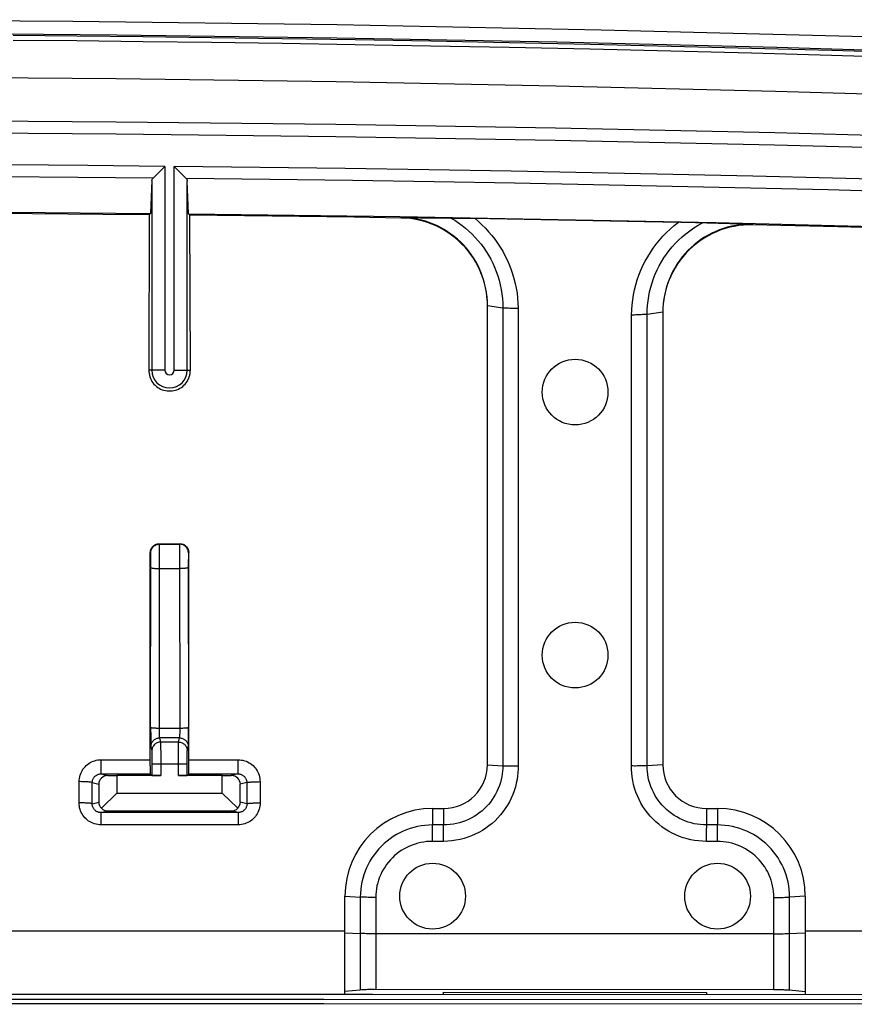
# Model space of a CAD drawing. Units: millimetres. Extents: x -74 to 71, y -45 to 45.
# Drawn here: x 6 to 25, y 22 to 45 of the extents above; entities that cross this region are included whole.
import ezdxf

# ---------------------------------------------------------------- set-up
doc = ezdxf.new("R2010")
doc.units = ezdxf.units.MM
doc.header["$LTSCALE"] = 16.335
doc.layers.get('0').update_dxf_attribs({"linetype": 'CONTINUOUS'})
for name, color, linetype in [('ASSI', 7, 'CONTINUOUS'), ('DRAFT', 7, 'CONTINUOUS'), ('RACCORDO', 7, 'CONTINUOUS'), ('SMUSSO', 7, 'CONTINUOUS')]:
    doc.layers.add(name, color=color, linetype=linetype)

msp = doc.modelspace()

# ---------------------------------------------------------------- linework, layer by layer
at = {"color": 253, "linetype": 'CONTINUOUS'}
for p, q in [((13.637, 23.833), (5.637, 23.833)), ((39.387, 23.833), (24.137, 23.833))]:
    msp.add_line(p, q, dxfattribs=at)
at = {"color": 7, "linetype": 'CONTINUOUS'}
for p, q in [((13.155, 22.274), (-1.613, 22.277)), ((3.387, 22.4), (14.266, 22.397)), ((27.922, 22.265), (13.155, 22.274)), ((13.637, 22.397), (28.476, 22.388)), ((15.887, 22.396), (15.887, 22.44)), ((15.887, 22.44), (21.887, 22.436)), ((21.887, 22.436), (21.887, 22.393)), ((13.155, 22.174), (-1.613, 22.177)), ((27.922, 22.165), (13.155, 22.174))]:
    msp.add_line(p, q, dxfattribs=at)
for points in [[(43.526, 43.228), (38.521, 43.459), (33.513, 43.663), (28.503, 43.84), (23.489, 43.99), (18.473, 44.113), (13.455, 44.208), (8.434, 44.276), (3.412, 44.317), (-1.613, 44.331)], [(43.469, 42.229), (38.471, 42.46), (33.47, 42.664), (28.465, 42.841), (23.458, 42.99), (18.448, 43.113), (13.436, 43.208), (8.421, 43.276), (3.405, 43.317), (-1.613, 43.331)]]:
    msp.add_lwpolyline(points, dxfattribs=at)
for centre in [(18.887, 36.131), (15.637, 24.631), (22.137, 24.631)]:
    msp.add_circle(centre, 0.75, dxfattribs=at)
at = {"layer": 'ASSI', "color": 7, "linetype": 'CONTINUOUS'}
msp.add_circle((18.887, 30.131), 0.75, dxfattribs=at)
at = {"layer": 'DRAFT', "color": 7, "linetype": 'CONTINUOUS'}
for p, q in [((4.398, 40.245), (6.801, 40.228)), ((6.801, 40.228), (9.204, 40.207)), ((9.204, 40.207), (9.172, 40.175)), ((9.172, 40.175), (9.163, 36.631)), ((10.102, 40.165), (10.07, 40.197)), ((10.112, 36.631), (10.102, 40.165))]:
    msp.add_line(p, q, dxfattribs=at)
for points in [[(43.525, 43.528), (37.524, 43.802), (31.517, 44.037), (25.504, 44.233), (19.484, 44.39), (13.458, 44.508), (7.431, 44.587), (1.402, 44.626), (-4.628, 44.626), (-10.656, 44.587), (-16.684, 44.508), (-22.709, 44.39), (-28.729, 44.233), (-34.742, 44.037), (-40.749, 43.802), (-46.751, 43.528)], [(10.07, 40.197), (12.479, 40.168), (14.886, 40.133), (17.293, 40.093), (19.698, 40.047), (22.103, 39.996), (24.506, 39.939), (26.907, 39.877), (29.306, 39.809), (31.704, 39.736)], [(9.163, 36.631), (9.164, 36.592), (9.169, 36.554), (9.177, 36.517), (9.187, 36.48), (9.201, 36.444), (9.217, 36.409), (9.236, 36.376), (9.258, 36.345), (9.282, 36.315), (9.309, 36.288), (9.337, 36.262), (9.368, 36.239), (9.4, 36.219), (9.434, 36.201), (9.469, 36.186), (9.505, 36.174), (9.542, 36.165), (9.58, 36.159), (9.618, 36.156), (9.656, 36.156), (9.694, 36.159), (9.732, 36.165), (9.769, 36.174), (9.805, 36.186), (9.84, 36.201), (9.874, 36.219), (9.906, 36.239), (9.937, 36.262), (9.966, 36.287), (9.992, 36.315), (10.016, 36.345), (10.038, 36.376), (10.057, 36.409), (10.074, 36.444), (10.087, 36.48), (10.098, 36.517), (10.105, 36.554), (10.11, 36.592), (10.112, 36.631)]]:
    msp.add_lwpolyline(points, dxfattribs=at)
at = {"layer": 'RACCORDO', "color": 7, "linetype": 'CONTINUOUS'}
for p, q in [((9.507, 41.255), (9.26, 41.011)), ((9.532, 41.28), (9.507, 41.255)), ((10.014, 41.003), (9.84, 41.179)), ((9.232, 40.955), (9.204, 40.207)), ((10.07, 40.197), (10.042, 40.946)), ((8.112, 40.185), (4.399, 40.213)), ((9.172, 40.175), (8.112, 40.185)), ((13.848, 40.118), (10.102, 40.165)), ((14.919, 40.101), (13.848, 40.118)), ((14.919, 40.115), (15.359, 40.109)), ((15.359, 40.109), (16.091, 40.102)), ((16.091, 40.102), (16.21, 40.101)), ((16.21, 40.101), (16.545, 40.096)), ((21.297, 40.005), (21.636, 39.996)), ((21.636, 39.996), (22.934, 39.961)), ((24.879, 39.9), (22.934, 39.947)), ((26.822, 39.849), (24.879, 39.9)), ((16.887, 38.109), (17.238, 38.055)), ((20.887, 37.953), (20.53, 37.9)), ((9.398, 32.67), (9.876, 32.67)), ((9.194, 27.608), (9.198, 32.47)), ((10.08, 27.607), (10.076, 32.47)), ((9.206, 28.477), (9.207, 28.266)), ((10.068, 28.266), (10.068, 28.477)), ((9.207, 28.266), (9.207, 28.143)), ((9.207, 28.143), (9.208, 28.09)), ((9.208, 28.09), (9.209, 28.065)), ((10.066, 28.09), (10.067, 28.143)), ((10.067, 28.143), (10.068, 28.266)), ((9.235, 27.648), (9.235, 27.383)), ((10.039, 27.383), (10.039, 27.648)), ((16.887, 27.631), (17.237, 27.604)), ((20.887, 27.631), (20.53, 27.604)), ((9.194, 27.608), (9.195, 27.51)), ((9.195, 27.51), (9.195, 27.466)), ((9.195, 27.466), (9.196, 27.445)), ((9.235, 27.383), (9.197, 27.421)), ((10.039, 27.383), (10.078, 27.421)), ((10.079, 27.51), (10.08, 27.607)), ((10.079, 27.466), (10.079, 27.51)), ((8.023, 27.184), (8.023, 26.777)), ((8.23, 27.383), (8.437, 27.381)), ((9.435, 27.381), (8.437, 27.381)), ((10.837, 27.381), (9.839, 27.381)), ((10.837, 27.381), (11.044, 27.383)), ((11.251, 26.777), (11.251, 27.184)), ((8.437, 26.981), (8.084, 26.637)), ((11.191, 26.637), (10.837, 26.981)), ((8.223, 26.577), (11.051, 26.577)), ((15.637, 26.631), (15.634, 26.256)), ((15.887, 26.631), (15.884, 26.256)), ((22.137, 26.631), (22.133, 26.256)), ((13.637, 24.631), (13.988, 24.612)), ((24.137, 24.631), (23.779, 24.612)), ((13.988, 22.49), (13.637, 22.459)), ((23.421, 22.497), (14.306, 22.502)), ((24.137, 22.452), (23.779, 22.484))]:
    msp.add_line(p, q, dxfattribs=at)
at = {"layer": 'RACCORDO', "color": 253, "linetype": 'CONTINUOUS'}
for p, q in [((9.532, 41.28), (9.532, 36.631)), ((9.742, 36.631), (9.742, 41.278)), ((9.232, 40.955), (9.232, 36.631)), ((10.042, 36.631), (10.042, 40.946)), ((17.238, 38.055), (17.237, 27.604)), ((20.173, 27.603), (20.173, 37.889)), ((20.53, 27.604), (20.53, 37.9)), ((9.532, 36.631), (9.163, 36.631)), ((9.742, 36.631), (10.112, 36.631)), ((9.407, 32.661), (9.398, 32.67)), ((9.407, 32.661), (9.868, 32.661)), ((9.408, 32.63), (9.407, 32.649)), ((9.408, 32.583), (9.408, 32.63)), ((9.409, 32.408), (9.408, 32.583)), ((9.866, 32.583), (9.865, 32.438)), ((9.876, 32.67), (9.868, 32.661)), ((9.207, 32.461), (9.198, 32.47)), ((9.208, 32.425), (9.208, 32.442)), ((9.209, 32.39), (9.208, 32.425)), ((9.209, 32.309), (9.209, 32.39)), ((9.406, 28.397), (9.409, 32.408)), ((9.865, 32.438), (9.868, 28.397)), ((10.066, 32.36), (10.065, 32.272)), ((10.066, 32.425), (10.066, 32.403)), ((10.066, 32.403), (10.066, 32.36)), ((10.076, 32.47), (10.068, 32.461)), ((9.206, 28.477), (9.209, 32.17)), ((9.209, 32.17), (9.209, 32.309)), ((10.065, 32.272), (10.068, 28.477)), ((9.409, 32.106), (9.865, 32.106)), ((9.868, 28.459), (9.406, 28.459)), ((9.406, 28.354), (9.406, 28.397)), ((9.407, 28.315), (9.406, 28.354)), ((9.407, 28.292), (9.407, 28.315)), ((9.868, 28.354), (9.867, 28.315)), ((9.867, 28.315), (9.867, 28.292)), ((9.868, 28.397), (9.868, 28.354)), ((9.408, 28.273), (9.407, 28.292)), ((9.41, 28.241), (9.433, 28.148)), ((9.865, 28.241), (9.41, 28.241)), ((9.841, 28.148), (9.433, 28.148)), ((9.434, 28.132), (9.434, 28.108)), ((9.434, 28.108), (9.434, 28.055)), ((9.84, 27.982), (9.84, 28.093)), ((9.841, 28.148), (9.865, 28.241)), ((9.21, 28.041), (9.233, 27.948)), ((9.234, 27.932), (9.234, 27.915)), ((9.234, 27.915), (9.235, 27.879)), ((9.235, 27.879), (9.235, 27.814)), ((9.434, 28.055), (9.435, 27.86)), ((9.435, 27.86), (9.435, 27.381)), ((9.839, 27.381), (9.84, 27.982)), ((10.039, 27.795), (10.04, 27.864)), ((10.04, 27.864), (10.04, 27.904)), ((10.041, 27.948), (10.065, 28.041)), ((8.077, 27.539), (8.077, 27.744)), ((8.077, 27.744), (9.194, 27.744)), ((9.235, 27.814), (9.235, 27.692)), ((9.235, 27.692), (9.235, 27.648)), ((9.235, 27.648), (10.039, 27.648)), ((10.039, 27.648), (10.039, 27.795)), ((10.08, 27.744), (11.201, 27.744)), ((11.2, 27.562), (11.201, 27.744)), ((8.075, 27.421), (9.197, 27.421)), ((8.075, 27.421), (8.23, 27.383)), ((8.076, 27.466), (8.077, 27.539)), ((10.078, 27.421), (11.198, 27.421)), ((11.198, 27.421), (11.044, 27.383)), ((11.2, 27.482), (11.2, 27.562)), ((20.425, 27.606), (20.365, 27.604)), ((7.574, 26.761), (7.575, 27.244)), ((7.872, 26.74), (7.874, 27.222)), ((7.874, 27.222), (8.023, 27.184)), ((11.4, 27.222), (11.251, 27.184)), ((11.4, 27.222), (11.401, 26.74)), ((11.702, 27.244), (11.703, 26.761)), ((7.872, 26.74), (8.023, 26.777)), ((11.401, 26.74), (11.251, 26.777)), ((8.072, 26.539), (8.223, 26.577)), ((11.202, 26.54), (8.072, 26.539)), ((8.072, 26.525), (8.072, 26.502)), ((11.202, 26.54), (11.051, 26.577)), ((11.203, 26.515), (11.203, 26.486)), ((21.887, 26.631), (21.882, 26.185)), ((8.072, 26.502), (8.073, 26.424)), ((8.073, 26.424), (8.073, 26.259)), ((11.203, 26.486), (11.204, 26.4)), ((11.204, 26.4), (11.204, 26.259)), ((11.204, 26.259), (8.073, 26.259)), ((15.632, 25.883), (15.633, 26.104)), ((15.633, 26.104), (15.634, 26.256)), ((15.884, 26.256), (15.634, 26.256)), ((15.883, 26.104), (15.884, 26.256)), ((15.883, 25.882), (15.883, 26.104)), ((21.882, 26.062), (21.882, 26.185)), ((21.882, 25.882), (21.882, 26.062)), ((22.133, 26.256), (21.883, 26.256)), ((22.131, 26.062), (22.132, 26.185)), ((22.131, 25.882), (22.131, 26.062)), ((22.132, 26.185), (22.133, 26.256)), ((15.884, 25.882), (15.632, 25.882)), ((22.131, 25.882), (21.88, 25.882)), ((13.988, 24.612), (13.988, 22.49)), ((14.339, 24.602), (14.339, 22.502)), ((23.421, 22.497), (23.421, 24.602)), ((23.779, 22.484), (23.779, 24.612)), ((13.637, 23.798), (13.988, 23.781)), ((23.421, 23.774), (23.509, 23.774))]:
    msp.add_line(p, q, dxfattribs=at)
for points in [[(39.898, 43.364), (38.604, 43.421), (37.268, 43.479), (35.884, 43.536), (34.451, 43.593), (32.971, 43.649), (31.438, 43.705), (29.851, 43.761), (28.212, 43.815), (26.516, 43.868), (24.743, 43.92), (22.912, 43.971), (21.077, 44.018), (19.234, 44.061), (17.386, 44.101), (15.593, 44.136), (13.873, 44.166), (12.207, 44.193), (10.594, 44.215), (9.034, 44.235), (7.526, 44.251), (6.069, 44.264)], [(39.891, 43.254), (38.598, 43.311), (37.262, 43.368), (35.877, 43.425), (34.445, 43.482), (32.965, 43.539), (31.432, 43.595), (29.846, 43.65), (28.207, 43.704), (26.511, 43.757), (24.738, 43.809), (22.908, 43.86), (21.073, 43.907), (19.23, 43.95), (17.383, 43.99), (15.59, 44.025), (13.87, 44.055), (12.205, 44.081), (10.592, 44.104), (9.032, 44.123), (7.524, 44.14), (6.068, 44.153)], [(38.405, 41.579), (33.426, 41.757), (28.439, 41.911), (23.442, 42.042), (18.438, 42.149), (13.429, 42.232), (8.419, 42.292), (3.405, 42.327), (-1.613, 42.339)], [(38.394, 41.299), (33.417, 41.478), (28.431, 41.632), (23.436, 41.763), (18.433, 41.871), (13.426, 41.954), (8.416, 42.014), (3.404, 42.05), (-1.613, 42.062)], [(9.532, 41.28), (7.777, 41.298), (5.982, 41.312), (4.145, 41.323), (2.267, 41.332), (0.347, 41.337), (-1.613, 41.339)], [(32.032, 40.803), (30.213, 40.86), (28.393, 40.913), (26.573, 40.963), (24.757, 41.01), (22.941, 41.054), (21.113, 41.095), (19.275, 41.133), (17.426, 41.168), (15.55, 41.2), (13.642, 41.229), (11.706, 41.255), (9.742, 41.278)], [(9.26, 41.011), (7.545, 41.027), (5.791, 41.041), (3.998, 41.052), (2.167, 41.06), (0.296, 41.065), (-1.613, 41.067)], [(31.76, 40.54), (29.985, 40.594), (28.209, 40.646), (26.432, 40.695), (24.659, 40.741), (22.885, 40.783), (21.1, 40.823), (19.306, 40.86), (17.501, 40.894), (15.671, 40.926), (13.811, 40.955), (11.925, 40.98), (10.014, 41.003)], [(16.055, 40.102), (16.142, 40.05), (16.226, 39.994), (16.308, 39.934), (16.388, 39.871), (16.465, 39.804), (16.539, 39.734), (16.61, 39.661), (16.678, 39.584), (16.742, 39.505), (16.803, 39.423), (16.86, 39.339), (16.914, 39.252), (16.964, 39.163), (17.009, 39.071), (17.051, 38.978), (17.09, 38.882), (17.124, 38.783), (17.154, 38.682), (17.18, 38.579), (17.201, 38.474), (17.217, 38.369), (17.229, 38.264), (17.236, 38.159), (17.238, 38.055)], [(16.599, 40.095), (16.683, 40.024), (16.763, 39.949), (16.841, 39.871), (16.915, 39.79), (16.986, 39.705), (17.054, 39.618), (17.118, 39.529), (17.178, 39.437), (17.235, 39.342), (17.287, 39.245), (17.336, 39.146), (17.381, 39.044), (17.422, 38.939), (17.459, 38.832), (17.491, 38.723), (17.519, 38.611), (17.543, 38.498), (17.562, 38.384), (17.575, 38.27), (17.584, 38.157), (17.588, 38.043)], [(20.173, 37.889), (20.177, 38.006), (20.186, 38.121), (20.2, 38.237), (20.219, 38.351), (20.243, 38.466), (20.272, 38.579), (20.306, 38.69), (20.344, 38.801), (20.387, 38.909), (20.435, 39.015), (20.488, 39.119), (20.544, 39.22), (20.605, 39.318), (20.67, 39.414), (20.739, 39.507), (20.812, 39.597), (20.889, 39.684), (20.971, 39.769), (21.057, 39.851), (21.148, 39.93), (21.243, 40.006)], [(20.53, 37.9), (20.532, 38.004), (20.539, 38.109), (20.55, 38.213), (20.566, 38.317), (20.587, 38.42), (20.612, 38.522), (20.642, 38.624), (20.676, 38.723), (20.715, 38.821), (20.758, 38.917), (20.805, 39.011), (20.857, 39.102), (20.912, 39.191), (20.971, 39.278), (21.034, 39.362), (21.101, 39.443), (21.172, 39.522), (21.248, 39.598), (21.328, 39.672), (21.412, 39.743), (21.5, 39.81), (21.593, 39.875), (21.691, 39.935), (21.792, 39.991)], [(17.588, 38.043), (17.588, 27.529), (17.583, 27.453), (17.575, 27.375), (17.563, 27.293), (17.546, 27.208), (17.524, 27.123), (17.497, 27.037), (17.466, 26.951), (17.429, 26.867), (17.389, 26.785), (17.343, 26.706), (17.294, 26.629), (17.241, 26.555), (17.185, 26.485), (17.124, 26.417), (17.06, 26.353), (16.992, 26.292), (16.922, 26.235), (16.848, 26.181), (16.771, 26.132), (16.691, 26.086), (16.61, 26.045), (16.527, 26.009), (16.441, 25.977), (16.353, 25.949), (16.263, 25.925), (16.17, 25.907), (16.077, 25.894), (15.981, 25.886), (15.884, 25.882)], [(17.238, 38.055), (17.261, 38.055), (17.286, 38.055), (17.312, 38.054), (17.34, 38.052), (17.369, 38.05), (17.398, 38.047), (17.428, 38.046), (17.459, 38.044), (17.491, 38.043), (17.523, 38.043), (17.555, 38.043), (17.588, 38.043)], [(20.53, 37.9), (20.506, 37.901), (20.48, 37.901), (20.453, 37.9), (20.425, 37.898), (20.396, 37.896), (20.366, 37.894), (20.335, 37.892), (20.303, 37.891), (20.271, 37.89), (20.238, 37.889), (20.206, 37.889), (20.173, 37.889)], [(9.207, 32.461), (9.208, 32.482), (9.211, 32.503), (9.217, 32.523), (9.224, 32.543), (9.234, 32.561), (9.245, 32.579), (9.258, 32.595), (9.273, 32.61), (9.289, 32.623), (9.307, 32.634), (9.326, 32.644), (9.345, 32.651), (9.365, 32.657), (9.386, 32.66), (9.407, 32.661)], [(9.407, 32.649), (9.407, 32.656), (9.407, 32.66), (9.407, 32.661)], [(9.868, 32.661), (9.867, 32.66), (9.867, 32.656), (9.867, 32.649), (9.867, 32.641), (9.867, 32.63), (9.866, 32.583)], [(10.068, 32.461), (10.066, 32.482), (10.063, 32.503), (10.058, 32.523), (10.05, 32.543), (10.041, 32.561), (10.029, 32.579), (10.016, 32.595), (10.001, 32.61), (9.985, 32.623), (9.968, 32.634), (9.949, 32.644), (9.929, 32.651), (9.909, 32.657), (9.888, 32.66), (9.868, 32.661)], [(9.208, 32.442), (9.208, 32.449), (9.207, 32.454), (9.207, 32.458), (9.207, 32.46), (9.207, 32.461)], [(10.068, 32.461), (10.067, 32.46), (10.067, 32.458), (10.067, 32.454), (10.067, 32.449), (10.067, 32.442), (10.066, 32.425)], [(9.209, 32.128), (9.211, 32.125), (9.214, 32.123), (9.22, 32.121), (9.227, 32.119), (9.237, 32.117), (9.248, 32.115), (9.261, 32.113), (9.276, 32.111), (9.292, 32.11), (9.31, 32.109), (9.328, 32.107), (9.348, 32.107), (9.368, 32.106), (9.389, 32.106), (9.409, 32.105)], [(10.065, 32.128), (10.064, 32.125), (10.06, 32.123), (10.055, 32.121), (10.047, 32.119), (10.038, 32.117), (10.026, 32.115), (10.013, 32.113), (9.998, 32.111), (9.982, 32.11), (9.964, 32.109), (9.946, 32.107), (9.926, 32.107), (9.906, 32.106), (9.886, 32.106), (9.865, 32.105)], [(9.406, 28.459), (9.389, 28.459), (9.372, 28.459), (9.355, 28.46), (9.338, 28.46), (9.322, 28.461), (9.307, 28.461), (9.292, 28.462), (9.278, 28.463), (9.265, 28.464), (9.254, 28.465), (9.243, 28.467), (9.234, 28.468), (9.226, 28.469), (9.219, 28.471), (9.213, 28.472), (9.21, 28.474), (9.207, 28.475), (9.206, 28.477)], [(10.068, 28.477), (10.067, 28.475), (10.065, 28.474), (10.061, 28.472), (10.056, 28.471), (10.049, 28.469), (10.041, 28.468), (10.031, 28.467), (10.021, 28.465), (10.009, 28.464), (9.996, 28.463), (9.982, 28.462), (9.968, 28.461), (9.952, 28.461), (9.936, 28.46), (9.92, 28.46), (9.903, 28.459), (9.885, 28.459), (9.868, 28.459)], [(9.21, 28.041), (9.21, 28.059), (9.213, 28.076), (9.216, 28.093), (9.222, 28.11), (9.228, 28.126), (9.236, 28.141), (9.246, 28.156), (9.256, 28.17), (9.268, 28.183), (9.281, 28.194), (9.295, 28.205), (9.31, 28.214), (9.325, 28.222), (9.341, 28.229), (9.358, 28.234), (9.375, 28.238), (9.392, 28.24), (9.41, 28.241)], [(9.433, 28.148), (9.412, 28.147), (9.391, 28.143), (9.371, 28.138), (9.352, 28.13), (9.333, 28.121), (9.315, 28.11), (9.299, 28.096), (9.284, 28.082), (9.271, 28.065), (9.26, 28.048), (9.25, 28.029), (9.243, 28.01), (9.237, 27.989), (9.234, 27.969), (9.233, 27.948)], [(9.41, 28.241), (9.409, 28.242), (9.409, 28.245), (9.409, 28.248), (9.409, 28.253), (9.408, 28.259), (9.408, 28.266), (9.408, 28.273)], [(9.433, 28.148), (9.433, 28.145), (9.433, 28.14), (9.434, 28.132)], [(9.84, 28.093), (9.841, 28.121), (9.841, 28.132), (9.841, 28.14), (9.841, 28.145), (9.841, 28.148)], [(9.841, 28.148), (9.862, 28.147), (9.883, 28.143), (9.903, 28.138), (9.923, 28.13), (9.941, 28.121), (9.959, 28.11), (9.975, 28.096), (9.99, 28.082), (10.003, 28.065), (10.015, 28.048), (10.024, 28.029), (10.032, 28.01), (10.037, 27.989), (10.04, 27.969), (10.041, 27.948)], [(9.867, 28.292), (9.867, 28.273), (9.866, 28.266), (9.866, 28.259), (9.866, 28.253), (9.866, 28.248), (9.865, 28.245), (9.865, 28.242), (9.865, 28.241)], [(9.865, 28.241), (9.882, 28.24), (9.9, 28.238), (9.917, 28.234), (9.933, 28.229), (9.949, 28.222), (9.965, 28.214), (9.98, 28.205), (9.993, 28.194), (10.006, 28.183), (10.018, 28.17), (10.029, 28.156), (10.038, 28.141), (10.046, 28.126), (10.053, 28.11), (10.058, 28.093), (10.062, 28.076), (10.064, 28.059), (10.065, 28.041)], [(9.233, 27.948), (9.233, 27.946), (9.233, 27.943), (9.234, 27.938), (9.234, 27.932)], [(10.04, 27.904), (10.041, 27.924), (10.041, 27.932), (10.041, 27.938), (10.041, 27.943), (10.041, 27.946), (10.041, 27.948)], [(7.575, 27.244), (7.577, 27.282), (7.581, 27.319), (7.588, 27.355), (7.598, 27.391), (7.611, 27.427), (7.626, 27.461), (7.643, 27.494), (7.663, 27.526), (7.686, 27.556), (7.71, 27.585), (7.737, 27.611), (7.765, 27.635), (7.795, 27.658), (7.827, 27.678), (7.86, 27.695), (7.894, 27.71), (7.93, 27.722), (7.966, 27.732), (8.002, 27.739), (8.039, 27.743), (8.077, 27.744)], [(11.201, 27.744), (11.238, 27.743), (11.275, 27.738), (11.312, 27.732), (11.348, 27.722), (11.383, 27.71), (11.417, 27.695), (11.45, 27.677), (11.482, 27.657), (11.512, 27.635), (11.541, 27.611), (11.567, 27.584), (11.592, 27.556), (11.614, 27.526), (11.634, 27.494), (11.652, 27.461), (11.667, 27.427), (11.679, 27.391), (11.689, 27.355), (11.696, 27.319), (11.7, 27.281), (11.702, 27.244)], [(7.874, 27.222), (7.874, 27.237), (7.876, 27.252), (7.879, 27.266), (7.883, 27.281), (7.888, 27.295), (7.894, 27.309), (7.901, 27.322), (7.909, 27.334), (7.918, 27.346), (7.928, 27.358), (7.939, 27.368), (7.95, 27.378), (7.962, 27.387), (7.975, 27.395), (7.988, 27.402), (8.002, 27.408), (8.016, 27.413), (8.031, 27.416), (8.046, 27.419), (8.06, 27.421), (8.075, 27.421)], [(8.075, 27.421), (8.076, 27.423), (8.076, 27.427), (8.076, 27.433), (8.076, 27.442), (8.076, 27.466)], [(11.198, 27.421), (11.199, 27.423), (11.199, 27.427), (11.199, 27.433), (11.199, 27.442), (11.199, 27.453), (11.2, 27.482)], [(11.198, 27.421), (11.213, 27.421), (11.228, 27.419), (11.243, 27.416), (11.257, 27.412), (11.272, 27.407), (11.285, 27.402), (11.299, 27.395), (11.311, 27.387), (11.323, 27.378), (11.335, 27.368), (11.346, 27.358), (11.355, 27.346), (11.364, 27.334), (11.372, 27.322), (11.38, 27.308), (11.386, 27.295), (11.391, 27.281), (11.395, 27.266), (11.398, 27.251), (11.399, 27.237), (11.4, 27.222)], [(17.238, 27.604), (17.236, 27.546), (17.232, 27.486), (17.225, 27.423), (17.214, 27.358), (17.2, 27.292), (17.182, 27.224), (17.16, 27.157), (17.134, 27.089), (17.105, 27.023), (17.072, 26.959), (17.036, 26.897), (16.996, 26.837), (16.954, 26.779), (16.909, 26.724), (16.861, 26.672), (16.81, 26.622), (16.757, 26.574), (16.701, 26.53), (16.642, 26.488), (16.581, 26.449), (16.519, 26.414), (16.455, 26.382), (16.39, 26.354), (16.322, 26.329), (16.253, 26.307), (16.182, 26.289), (16.11, 26.275), (16.035, 26.265), (15.96, 26.258), (15.884, 26.256)], [(17.237, 27.604), (17.261, 27.606), (17.286, 27.607), (17.312, 27.607), (17.34, 27.607), (17.369, 27.605), (17.398, 27.604), (17.428, 27.603), (17.459, 27.603), (17.491, 27.603), (17.523, 27.602), (17.555, 27.602), (17.588, 27.602)], [(20.365, 27.604), (20.303, 27.602), (20.271, 27.601), (20.238, 27.601), (20.205, 27.602), (20.173, 27.603)], [(21.88, 25.882), (21.791, 25.885), (21.701, 25.892), (21.613, 25.903), (21.526, 25.919), (21.439, 25.94), (21.353, 25.965), (21.267, 25.996), (21.182, 26.031), (21.099, 26.071), (21.018, 26.115), (20.94, 26.163), (20.865, 26.215), (20.793, 26.271), (20.725, 26.33), (20.659, 26.393), (20.597, 26.46), (20.539, 26.53), (20.484, 26.603), (20.434, 26.679), (20.387, 26.757), (20.345, 26.838), (20.307, 26.921), (20.273, 27.006), (20.245, 27.092), (20.221, 27.18), (20.202, 27.268), (20.188, 27.354), (20.178, 27.439), (20.173, 27.521), (20.173, 27.603)], [(20.53, 27.604), (20.506, 27.606), (20.48, 27.607), (20.453, 27.607), (20.425, 27.606)], [(21.883, 26.256), (21.812, 26.258), (21.742, 26.264), (21.672, 26.273), (21.604, 26.285), (21.536, 26.301), (21.468, 26.321), (21.401, 26.345), (21.334, 26.372), (21.269, 26.404), (21.205, 26.438), (21.144, 26.475), (21.085, 26.516), (21.028, 26.56), (20.974, 26.606), (20.923, 26.655), (20.874, 26.707), (20.828, 26.761), (20.784, 26.818), (20.744, 26.878), (20.707, 26.939), (20.673, 27.003), (20.642, 27.068), (20.615, 27.134), (20.592, 27.202), (20.572, 27.27), (20.557, 27.339), (20.545, 27.408), (20.536, 27.475), (20.531, 27.54), (20.53, 27.604)], [(7.874, 27.222), (7.872, 27.224), (7.868, 27.226), (7.861, 27.227), (7.853, 27.229), (7.843, 27.231), (7.83, 27.233), (7.816, 27.234), (7.8, 27.236), (7.783, 27.237), (7.764, 27.238), (7.743, 27.239), (7.722, 27.241), (7.699, 27.241), (7.675, 27.242), (7.651, 27.243), (7.626, 27.243), (7.601, 27.244), (7.575, 27.244)], [(11.4, 27.222), (11.402, 27.223), (11.406, 27.225), (11.412, 27.227), (11.421, 27.229), (11.431, 27.231), (11.444, 27.232), (11.458, 27.234), (11.474, 27.235), (11.492, 27.237), (11.511, 27.238), (11.532, 27.239), (11.554, 27.24), (11.577, 27.241), (11.601, 27.242), (11.626, 27.243), (11.651, 27.243), (11.676, 27.243), (11.702, 27.244)], [(7.872, 26.74), (7.87, 26.741), (7.866, 26.743), (7.86, 26.745), (7.852, 26.747), (7.841, 26.748), (7.829, 26.75), (7.815, 26.751), (7.799, 26.753), (7.782, 26.754), (7.763, 26.755), (7.742, 26.756), (7.72, 26.757), (7.698, 26.758), (7.674, 26.759), (7.65, 26.76), (7.625, 26.76), (7.6, 26.76), (7.574, 26.761)], [(8.073, 26.259), (8.035, 26.261), (7.998, 26.265), (7.962, 26.272), (7.926, 26.282), (7.891, 26.294), (7.857, 26.309), (7.824, 26.326), (7.792, 26.346), (7.762, 26.368), (7.734, 26.393), (7.707, 26.419), (7.683, 26.448), (7.661, 26.478), (7.641, 26.509), (7.623, 26.542), (7.608, 26.577), (7.596, 26.612), (7.586, 26.649), (7.58, 26.685), (7.575, 26.723), (7.574, 26.761)], [(8.072, 26.539), (8.057, 26.54), (8.042, 26.542), (8.027, 26.544), (8.013, 26.548), (7.999, 26.553), (7.985, 26.559), (7.972, 26.566), (7.959, 26.574), (7.947, 26.583), (7.936, 26.593), (7.925, 26.603), (7.916, 26.615), (7.907, 26.627), (7.899, 26.639), (7.892, 26.653), (7.886, 26.666), (7.881, 26.68), (7.877, 26.695), (7.874, 26.71), (7.873, 26.725), (7.872, 26.74)], [(11.401, 26.74), (11.401, 26.725), (11.399, 26.71), (11.396, 26.695), (11.393, 26.681), (11.388, 26.666), (11.382, 26.653), (11.375, 26.639), (11.367, 26.627), (11.358, 26.615), (11.348, 26.603), (11.338, 26.593), (11.327, 26.583), (11.315, 26.574), (11.302, 26.566), (11.289, 26.559), (11.275, 26.553), (11.261, 26.549), (11.247, 26.545), (11.232, 26.542), (11.217, 26.54), (11.202, 26.54)], [(11.703, 26.761), (11.702, 26.723), (11.698, 26.685), (11.691, 26.649), (11.681, 26.613), (11.669, 26.577), (11.654, 26.543), (11.636, 26.51), (11.616, 26.478), (11.594, 26.448), (11.57, 26.419), (11.543, 26.393), (11.515, 26.368), (11.485, 26.346), (11.454, 26.326), (11.421, 26.309), (11.387, 26.294), (11.351, 26.282), (11.315, 26.272), (11.279, 26.265), (11.242, 26.261), (11.204, 26.259)], [(11.401, 26.74), (11.403, 26.742), (11.407, 26.743), (11.414, 26.745), (11.422, 26.747), (11.433, 26.749), (11.445, 26.75), (11.459, 26.752), (11.476, 26.753), (11.493, 26.754), (11.513, 26.756), (11.533, 26.757), (11.555, 26.758), (11.578, 26.759), (11.602, 26.759), (11.627, 26.76), (11.652, 26.76), (11.677, 26.761), (11.703, 26.761)], [(8.072, 26.539), (8.072, 26.538), (8.072, 26.533), (8.072, 26.525)], [(11.202, 26.54), (11.202, 26.538), (11.203, 26.533), (11.203, 26.526), (11.203, 26.515)], [(15.634, 26.256), (15.548, 26.254), (15.463, 26.247), (15.377, 26.236), (15.293, 26.22), (15.209, 26.2), (15.126, 26.176), (15.045, 26.147), (14.965, 26.114), (14.887, 26.077), (14.811, 26.036), (14.738, 25.991), (14.666, 25.942), (14.598, 25.89), (14.532, 25.834), (14.469, 25.774), (14.41, 25.712), (14.354, 25.646), (14.301, 25.577), (14.253, 25.506), (14.207, 25.433), (14.166, 25.357), (14.129, 25.279), (14.096, 25.199), (14.068, 25.118), (14.043, 25.035), (14.023, 24.952), (14.008, 24.867), (13.997, 24.782), (13.99, 24.697), (13.988, 24.612)], [(23.779, 24.612), (23.777, 24.697), (23.771, 24.783), (23.759, 24.868), (23.744, 24.952), (23.724, 25.036), (23.7, 25.118), (23.671, 25.199), (23.638, 25.279), (23.601, 25.357), (23.56, 25.433), (23.515, 25.506), (23.466, 25.578), (23.413, 25.646), (23.357, 25.712), (23.298, 25.774), (23.235, 25.834), (23.17, 25.89), (23.101, 25.942), (23.03, 25.991), (22.956, 26.036), (22.88, 26.077), (22.802, 26.115), (22.722, 26.147), (22.641, 26.176), (22.558, 26.201), (22.474, 26.221), (22.39, 26.236), (22.304, 26.247), (22.219, 26.254), (22.133, 26.256)], [(15.632, 25.882), (15.565, 25.881), (15.499, 25.876), (15.433, 25.867), (15.367, 25.855), (15.301, 25.84), (15.237, 25.821), (15.173, 25.799), (15.111, 25.773), (15.05, 25.745), (14.99, 25.713), (14.932, 25.678), (14.876, 25.64), (14.823, 25.599), (14.771, 25.556), (14.722, 25.51), (14.675, 25.461), (14.631, 25.41), (14.589, 25.357), (14.551, 25.301), (14.515, 25.244), (14.482, 25.185), (14.453, 25.124), (14.427, 25.062), (14.404, 24.998), (14.384, 24.934), (14.368, 24.868), (14.356, 24.802), (14.346, 24.736), (14.341, 24.669), (14.339, 24.602)], [(23.421, 24.602), (23.419, 24.669), (23.414, 24.736), (23.405, 24.802), (23.392, 24.868), (23.376, 24.933), (23.357, 24.997), (23.334, 25.061), (23.308, 25.123), (23.279, 25.184), (23.246, 25.243), (23.211, 25.3), (23.172, 25.355), (23.131, 25.409), (23.087, 25.46), (23.04, 25.508), (22.991, 25.554), (22.94, 25.598), (22.886, 25.639), (22.83, 25.677), (22.773, 25.712), (22.713, 25.744), (22.652, 25.772), (22.59, 25.798), (22.527, 25.82), (22.462, 25.839), (22.396, 25.855), (22.331, 25.867), (22.264, 25.875), (22.198, 25.881), (22.131, 25.882)], [(14.339, 24.603), (14.295, 24.604), (14.253, 24.604), (14.21, 24.604), (14.169, 24.605), (14.129, 24.606), (14.091, 24.607), (14.054, 24.608), (14.02, 24.61), (13.988, 24.612)], [(23.421, 24.602), (23.465, 24.602), (23.509, 24.603), (23.552, 24.603), (23.594, 24.604), (23.635, 24.605), (23.674, 24.607), (23.712, 24.608), (23.747, 24.61), (23.779, 24.612)], [(23.421, 23.774), (14.295, 23.774), (14.253, 23.774), (14.21, 23.775), (14.169, 23.776), (14.129, 23.776), (14.091, 23.777), (14.054, 23.778), (14.02, 23.78), (13.988, 23.781)], [(23.509, 23.774), (23.552, 23.775), (23.594, 23.776), (23.635, 23.776), (23.674, 23.777), (23.712, 23.778), (23.747, 23.78), (24.137, 23.798)]]:
    msp.add_lwpolyline(points, dxfattribs=at)
at = {"layer": 'RACCORDO', "color": 7, "linetype": 'CONTINUOUS'}
for points in [[(9.84, 41.179), (9.768, 41.252), (9.742, 41.278)], [(9.232, 40.955), (9.233, 40.965), (9.236, 40.975), (9.24, 40.984), (9.245, 40.993), (9.252, 41.002), (9.26, 41.011)], [(10.014, 41.003), (10.022, 40.994), (10.029, 40.985), (10.035, 40.976), (10.039, 40.966), (10.041, 40.956), (10.042, 40.946)], [(16.887, 38.109), (16.885, 38.201), (16.876, 38.304), (16.863, 38.408), (16.844, 38.511), (16.819, 38.614), (16.79, 38.714), (16.755, 38.813), (16.715, 38.91), (16.671, 39.004), (16.621, 39.095), (16.568, 39.184), (16.509, 39.269), (16.446, 39.353), (16.378, 39.433), (16.307, 39.509), (16.231, 39.581), (16.152, 39.649), (16.07, 39.713), (15.986, 39.772), (15.899, 39.826), (15.809, 39.876), (15.716, 39.921), (15.621, 39.962), (15.524, 39.997), (15.425, 40.028), (15.325, 40.053), (15.223, 40.073), (15.122, 40.088), (15.021, 40.097), (14.919, 40.101)], [(16.545, 40.096), (20.47, 40.022), (21.297, 40.005)], [(22.934, 39.947), (22.829, 39.946), (22.725, 39.94), (22.621, 39.929), (22.518, 39.912), (22.414, 39.89), (22.312, 39.862), (22.212, 39.829), (22.113, 39.79), (22.017, 39.747), (21.923, 39.698), (21.832, 39.645), (21.744, 39.587), (21.658, 39.523), (21.575, 39.455), (21.496, 39.382), (21.421, 39.305), (21.35, 39.224), (21.284, 39.14), (21.223, 39.053), (21.166, 38.963), (21.115, 38.87), (21.068, 38.774), (21.026, 38.675), (20.99, 38.574), (20.958, 38.471), (20.933, 38.366), (20.913, 38.26), (20.899, 38.154), (20.89, 38.048), (20.888, 37.953)], [(9.198, 32.47), (9.199, 32.487), (9.201, 32.504), (9.205, 32.521), (9.21, 32.538), (9.217, 32.554), (9.225, 32.569), (9.234, 32.584), (9.245, 32.598), (9.257, 32.612), (9.27, 32.624), (9.284, 32.634), (9.299, 32.644), (9.315, 32.652), (9.331, 32.658), (9.347, 32.663), (9.364, 32.667), (9.381, 32.669), (9.398, 32.67)], [(9.876, 32.67), (9.893, 32.669), (9.91, 32.667), (9.927, 32.663), (9.944, 32.658), (9.96, 32.652), (9.975, 32.644), (9.99, 32.634), (10.004, 32.623), (10.017, 32.612), (10.029, 32.598), (10.04, 32.584), (10.05, 32.569), (10.058, 32.554), (10.064, 32.538), (10.07, 32.521), (10.073, 32.504), (10.076, 32.487), (10.076, 32.47)], [(10.065, 28.041), (10.065, 28.044), (10.065, 28.048), (10.066, 28.055), (10.066, 28.065), (10.066, 28.09)], [(9.209, 28.065), (9.209, 28.055), (9.209, 28.048), (9.209, 28.044), (9.21, 28.041)], [(9.196, 27.445), (9.196, 27.436), (9.196, 27.43), (9.196, 27.425), (9.197, 27.422), (9.197, 27.421)], [(10.078, 27.421), (10.078, 27.422), (10.078, 27.425), (10.078, 27.43), (10.078, 27.436), (10.079, 27.445), (10.079, 27.466)], [(14.306, 22.502), (14.274, 22.502), (14.242, 22.501), (14.21, 22.501), (14.179, 22.5), (14.149, 22.499), (14.119, 22.498), (14.091, 22.497), (14.063, 22.495), (14.037, 22.493), (14.012, 22.492), (13.988, 22.49)], [(23.779, 22.484), (23.755, 22.486), (23.729, 22.488), (23.702, 22.489), (23.674, 22.491), (23.645, 22.492), (23.614, 22.494), (23.584, 22.495), (23.552, 22.495), (23.52, 22.496), (23.487, 22.497), (23.455, 22.497), (23.421, 22.497)]]:
    msp.add_lwpolyline(points, dxfattribs=at)
at = {"layer": 'RACCORDO', "color": 253, "linetype": 'CONTINUOUS'}
for radius in [0.405, 0.105]:
    msp.add_arc((9.637, 36.631), radius, 180, 360, dxfattribs=at)
at = {"layer": 'RACCORDO', "color": 7, "linetype": 'CONTINUOUS'}
for centre, major_axis, ratio, start_param, end_param in [((8.23, 27.183), (0.206, -0.026), 0.964653, 1.693469, 3.263961), ((9.435, 27.383), (0.2, 0), 0.008727, -3.132866, -1.570796), ((9.839, 27.383), (0.2, 0), 0.008727, -1.570796, -0.008727), ((11.044, 27.183), (0.206, 0.026), 0.964653, -0.122368, 1.448123), ((8.23, 26.779), (0.206, 0.026), 0.964653, 3.019224, 3.803662), ((11.044, 26.779), (0.206, -0.026), 0.964653, -0.66207, 0.122368), ((8.23, 26.779), (0.129, 0.159), 0.964653, -3.264769, -2.478715), ((11.044, 26.779), (-0.129, 0.159), 0.964653, -3.80447, -3.018416)]:
    msp.add_ellipse(centre, major_axis=major_axis, ratio=ratio, start_param=start_param, end_param=end_param, dxfattribs=at)
at = {"layer": 'SMUSSO', "color": 253, "linetype": 'CONTINUOUS'}
for p, q in [((14.919, 40.115), (14.919, 40.101)), ((22.934, 39.947), (22.934, 39.961))]:
    msp.add_line(p, q, dxfattribs=at)
at = {"layer": 'SMUSSO', "color": 7, "linetype": 'CONTINUOUS'}
for p, q in [((16.887, 27.631), (16.887, 38.109)), ((20.887, 37.953), (20.887, 27.631)), ((8.437, 27.381), (8.437, 26.981)), ((10.837, 26.981), (10.837, 27.381)), ((8.437, 26.981), (10.837, 26.981)), ((15.637, 26.631), (15.887, 26.631)), ((21.887, 26.631), (22.137, 26.631)), ((13.637, 22.397), (13.637, 24.631)), ((24.137, 24.631), (24.137, 22.391))]:
    msp.add_line(p, q, dxfattribs=at)
for points in [[(16.887, 38.109), (16.885, 38.204), (16.878, 38.299), (16.867, 38.393), (16.851, 38.487), (16.831, 38.58), (16.807, 38.673), (16.778, 38.763), (16.745, 38.853), (16.708, 38.94), (16.666, 39.026), (16.621, 39.109), (16.572, 39.19), (16.519, 39.269), (16.463, 39.345), (16.403, 39.418), (16.34, 39.489), (16.273, 39.556), (16.204, 39.62), (16.131, 39.68), (16.056, 39.737), (15.979, 39.79), (15.899, 39.84), (15.817, 39.886), (15.733, 39.928), (15.647, 39.965), (15.56, 39.999), (15.471, 40.028), (15.381, 40.054), (15.29, 40.075), (15.198, 40.091), (15.105, 40.104), (15.012, 40.112), (14.919, 40.115)], [(22.934, 39.961), (22.838, 39.96), (22.742, 39.956), (22.647, 39.947), (22.552, 39.933), (22.458, 39.914), (22.365, 39.891), (22.273, 39.864), (22.183, 39.832), (22.094, 39.796), (22.006, 39.756), (21.921, 39.711), (21.838, 39.662), (21.757, 39.609), (21.679, 39.553), (21.603, 39.492), (21.531, 39.428), (21.461, 39.361), (21.395, 39.29), (21.332, 39.216), (21.273, 39.138), (21.218, 39.058), (21.166, 38.976), (21.119, 38.891), (21.076, 38.803), (21.037, 38.714), (21.002, 38.623), (20.972, 38.53), (20.946, 38.436), (20.925, 38.341), (20.908, 38.244), (20.897, 38.147), (20.89, 38.05), (20.887, 37.953)]]:
    msp.add_lwpolyline(points, dxfattribs=at)
for centre, radius, start, end in [((15.887, 27.631), 1, 270, 360), ((21.887, 27.631), 1, 180, 270), ((15.637, 24.631), 2, 90, 180), ((22.137, 24.631), 2, 0, 90)]:
    msp.add_arc(centre, radius, start, end, dxfattribs=at)

doc.saveas('drawing.dxf')
